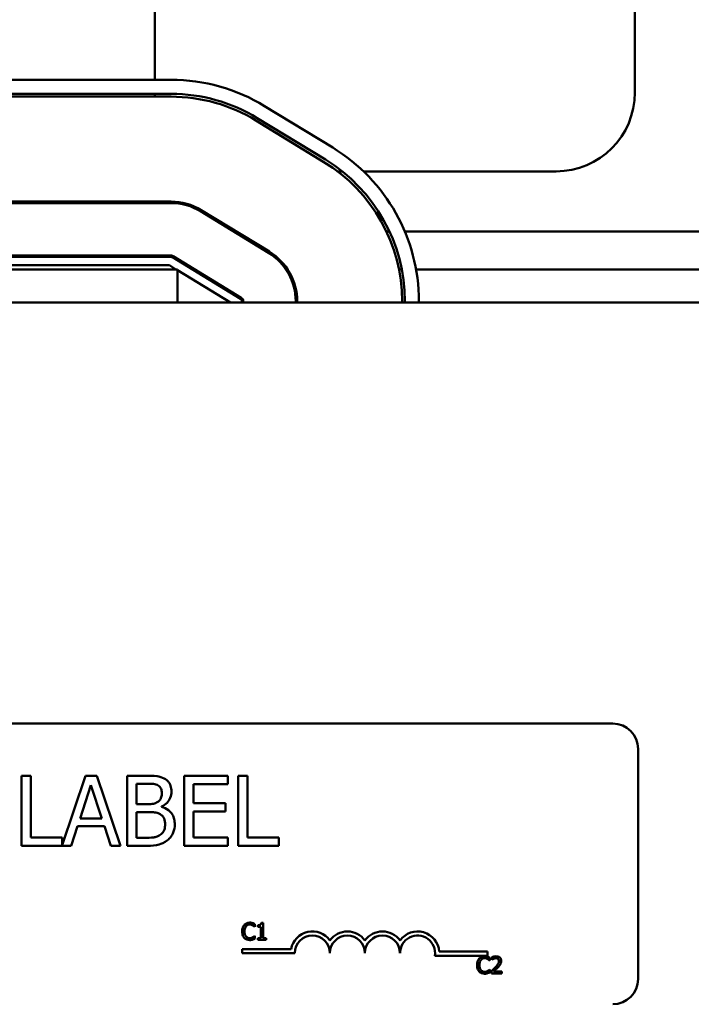
# Model space of a CAD drawing. Units: inches. Extents: x 2 to 86, y 1 to 67.
# Drawn here: x 15.4 to 16.7, y 49.8 to 51.8 of the extents above; entities that cross this region are included whole.
import ezdxf

# ---------------------------------------------------------------- set-up
doc = ezdxf.new("R2010")
doc.units = ezdxf.units.IN
doc.header["$LTSCALE"] = 4
doc.header["$MEASUREMENT"] = 0
doc.layers.add('Visible (ANSI)', color=7, linetype='Continuous', lineweight=50)

msp = doc.modelspace()

# ---------------------------------------------------------------- linework, layer by layer
at = {"layer": 'Visible (ANSI)'}
for p, q in [((16.6255, 53.1103), (16.6255, 51.6131)), ((15.6472, 51.639), (15.6472, 52.4245)), ((15.1935, 51.639), (15.6805, 51.639)), ((15.1935, 51.6104), (15.6805, 51.6104)), ((15.1935, 51.6047), (15.6805, 51.6047)), ((15.8712, 51.5854), (16.0099, 51.5008)), ((15.8533, 51.5562), (15.992, 51.4716)), ((15.8563, 51.561), (15.995, 51.4764)), ((16.0293, 51.4525), (16.0199, 51.4525)), ((16.4649, 51.4525), (16.0727, 51.4525)), ((15.3297, 51.391), (15.6805, 51.391)), ((15.33, 51.3881), (15.6805, 51.3881)), ((15.742, 51.3737), (15.8808, 51.2891)), ((15.7406, 51.3713), (15.8793, 51.2867)), ((15.8137, 51.33), (15.8083, 51.33)), ((16.1257, 51.33), (16.1194, 51.33)), ((16.8301, 51.33), (16.1569, 51.33)), ((15.3006, 51.2813), (15.6805, 51.2813)), ((15.3006, 51.2784), (15.6805, 51.2784)), ((15.6834, 51.2776), (15.8222, 51.193)), ((15.6849, 51.28), (15.8237, 51.1954)), ((15.6935, 51.2531), (14.5535, 51.2531)), ((15.6773, 51.2613), (15.3006, 51.2613)), ((15.6906, 51.2531), (15.6773, 51.2613)), ((15.6935, 51.1855), (15.6935, 51.2531)), ((15.729, 51.2531), (15.7236, 51.2531)), ((15.918, 51.2531), (15.9146, 51.2531)), ((16.1506, 51.2531), (16.1448, 51.2531)), ((16.8073, 51.2531), (16.1797, 51.2531)), ((15.8015, 51.1855), (15.6935, 51.2514)), ((18.5506, 51.1855), (11.6935, 51.1855)), ((15.8249, 51.1881), (15.8249, 51.1855)), ((15.8278, 51.1881), (15.8278, 51.1855)), ((15.9346, 51.1881), (15.9346, 51.1855)), ((15.9375, 51.1881), (15.9375, 51.1855)), ((16.1512, 51.1881), (16.1512, 51.1855)), ((16.1569, 51.1881), (16.1569, 51.1855)), ((16.1855, 51.1881), (16.1855, 51.1855)), ((13.8264, 50.3284), (16.5807, 50.3284)), ((16.6321, 50.2769), (16.6321, 49.8084)), ((15.3947, 50.2222), (15.3757, 50.2222)), ((15.3757, 50.2222), (15.3757, 50.0794)), ((15.3947, 50.0963), (15.3947, 50.2222)), ((15.5062, 50.2222), (15.4585, 50.0808)), ((15.5296, 50.2222), (15.5062, 50.2222)), ((15.5777, 50.0794), (15.5296, 50.2222)), ((15.6291, 50.2222), (15.5913, 50.2222)), ((15.5913, 50.2222), (15.5913, 50.0794)), ((15.7964, 50.2222), (15.707, 50.2222)), ((15.707, 50.2222), (15.707, 50.0794)), ((15.7964, 50.2053), (15.7964, 50.2222)), ((15.8172, 50.2222), (15.8172, 50.0794)), ((15.8362, 50.2222), (15.8172, 50.2222)), ((15.8362, 50.0963), (15.8362, 50.2222)), ((15.4954, 50.1355), (15.5174, 50.2028)), ((15.5174, 50.2028), (15.5395, 50.1355)), ((15.6103, 50.1642), (15.6103, 50.206)), ((15.6103, 50.206), (15.6284, 50.206)), ((15.726, 50.1662), (15.726, 50.2053)), ((15.726, 50.2053), (15.7964, 50.2053)), ((15.6318, 50.1642), (15.6103, 50.1642)), ((15.6614, 50.1588), (15.6614, 50.1595)), ((15.7917, 50.1662), (15.726, 50.1662)), ((15.7917, 50.1493), (15.7917, 50.1662)), ((15.5395, 50.1355), (15.4954, 50.1355)), ((15.6103, 50.0956), (15.6103, 50.1484)), ((15.6103, 50.1484), (15.6318, 50.1484)), ((15.726, 50.1493), (15.7917, 50.1493)), ((15.726, 50.0963), (15.726, 50.1493)), ((15.4772, 50.0794), (15.4902, 50.1193)), ((15.4902, 50.1193), (15.5447, 50.1193)), ((15.5447, 50.1193), (15.5577, 50.0794)), ((15.4585, 50.0963), (15.3947, 50.0963)), ((15.4585, 50.0808), (15.4585, 50.0963)), ((15.6257, 50.0956), (15.6103, 50.0956)), ((15.7964, 50.0963), (15.726, 50.0963)), ((15.7964, 50.0794), (15.7964, 50.0963)), ((15.9, 50.0963), (15.8362, 50.0963)), ((15.9, 50.0794), (15.9, 50.0963)), ((15.3757, 50.0794), (15.4772, 50.0794)), ((15.5577, 50.0794), (15.5777, 50.0794)), ((15.5913, 50.0794), (15.6323, 50.0794)), ((15.707, 50.0794), (15.7964, 50.0794)), ((15.8172, 50.0794), (15.9, 50.0794)), ((15.8511, 49.9148), (15.8515, 49.9148)), ((15.8515, 49.9148), (15.8515, 49.9203)), ((15.8574, 49.9179), (15.8574, 49.9148)), ((15.8574, 49.9148), (15.8637, 49.9148)), ((15.8637, 49.9148), (15.8637, 49.8918)), ((15.8681, 49.9227), (15.8645, 49.9227)), ((15.8681, 49.8918), (15.8681, 49.9227)), ((15.8515, 49.8961), (15.8511, 49.8961)), ((15.8515, 49.8906), (15.8515, 49.8961)), ((15.8637, 49.8918), (15.8574, 49.8918)), ((15.8574, 49.8918), (15.8574, 49.8883)), ((15.8742, 49.8918), (15.8681, 49.8918)), ((15.8742, 49.8883), (15.8742, 49.8918)), ((15.8256, 49.8611), (15.8256, 49.8695)), ((15.8256, 49.8695), (15.9252, 49.8695)), ((15.8574, 49.8883), (15.8742, 49.8883)), ((15.9328, 49.8611), (15.8256, 49.8611)), ((16.3256, 49.8557), (16.2181, 49.8557)), ((16.2268, 49.8641), (16.3256, 49.8641)), ((16.3256, 49.8641), (16.3256, 49.8557)), ((16.3301, 49.8462), (16.3301, 49.8517)), ((16.3341, 49.8527), (16.3341, 49.8478)), ((16.3297, 49.8462), (16.3301, 49.8462)), ((16.3341, 49.8478), (16.3343, 49.8478)), ((16.3301, 49.8275), (16.3298, 49.8275)), ((16.3301, 49.8221), (16.3301, 49.8275)), ((16.3334, 49.8246), (16.3334, 49.8197)), ((16.3334, 49.8197), (16.3545, 49.8197)), ((16.3545, 49.8237), (16.3377, 49.8237)), ((16.3545, 49.8197), (16.3545, 49.8237))]:
    msp.add_line(p, q, dxfattribs=at)
for centre, radius, start, end in [((15.6805, 51.2727), 0.3663, 58.627, 90), ((16.4649, 51.6131), 0.1606, 270, 0), ((15.8078, 51.6131), 0.1606, 180.9632, 183.0035), ((15.6805, 51.2727), 0.3377, 58.627, 90), ((15.6805, 51.2727), 0.332, 58.627, 90), ((15.8192, 51.1881), 0.3663, 0, 58.627), ((15.8192, 51.1881), 0.3377, 0, 58.627), ((15.8192, 51.1881), 0.332, 0, 58.627), ((15.6805, 51.2727), 0.1183, 58.627, 90), ((15.6805, 51.2727), 0.1154, 58.627, 90), ((15.6805, 51.2727), 0.00857, 58.627, 90), ((15.6805, 51.2727), 0.00571, 58.627, 90), ((15.8192, 51.1881), 0.1154, 0, 58.627), ((15.8192, 51.1881), 0.1183, 0, 58.627), ((15.8192, 51.1881), 0.00571, 0, 58.627), ((15.8192, 51.1881), 0.00857, 0, 58.627), ((16.5807, 50.2769), 0.0514, 0, 90), ((15.9685, 49.8611), 0.0441, 35.9425, 169.0242), ((15.9685, 49.8611), 0.0357, 0, 180), ((16.0399, 49.8611), 0.0441, 35.9425, 144.0575), ((16.0399, 49.8611), 0.0357, 0, 180), ((16.1113, 49.8611), 0.0441, 35.9425, 144.0575), ((16.1113, 49.8611), 0.0357, 0, 180), ((16.1828, 49.8611), 0.0441, 3.8949, 144.0575), ((16.1828, 49.8611), 0.0357, 351.2996, 180), ((16.5807, 49.8084), 0.0514, 270, 0)]:
    msp.add_arc(centre, radius, start, end, dxfattribs=at)
for points, knots in [([(15.6666, 50.2165), (15.6621, 50.219), (15.6572, 50.2206), (15.6445, 50.2222), (15.6368, 50.2222), (15.6291, 50.2222)], [-0.1714445, -0.1714445, -0.1714445, -0.1714445, -0.101982, -0.101982, 0, 0, 0, 0]), ([(15.6815, 50.1901), (15.6815, 50.1941), (15.6809, 50.1981), (15.6782, 50.206), (15.6763, 50.2085), (15.6728, 50.2126), (15.6699, 50.2148), (15.6666, 50.2165)], [-0.09263001, -0.09263001, -0.09263001, -0.09263001, -0.07150701, -0.07150701, -0.04871217, -0.04871217, 0, 0, 0, 0]), ([(15.6284, 50.206), (15.6339, 50.206), (15.6394, 50.2061), (15.6482, 50.205), (15.6514, 50.204), (15.6544, 50.2023)], [-0.1181889, -0.1181889, -0.1181889, -0.1181889, -0.0452274, -0.0452274, 0, 0, 0, 0]), ([(15.6544, 50.2023), (15.6557, 50.2016), (15.6569, 50.2006), (15.659, 50.1982), (15.6597, 50.1968), (15.6612, 50.1931), (15.6617, 50.1903), (15.6617, 50.1874)], [-0.06713504, -0.06713504, -0.06713504, -0.06713504, -0.05372874, -0.05372874, -0.0380452, -0.0380452, 0, 0, 0, 0]), ([(15.6614, 50.1595), (15.6655, 50.1615), (15.6692, 50.164), (15.6746, 50.1696), (15.6772, 50.1729), (15.6807, 50.1814), (15.6815, 50.1857), (15.6815, 50.1901)], [-0.214654, -0.214654, -0.214654, -0.214654, -0.1227313, -0.1227313, -0.058466, -0.058466, 0, 0, 0, 0]), ([(15.6617, 50.1874), (15.6617, 50.1844), (15.6614, 50.1813), (15.6599, 50.176), (15.659, 50.1744), (15.657, 50.1715), (15.6555, 50.1701), (15.6537, 50.169)], [-0.0672613, -0.0672613, -0.0672613, -0.0672613, -0.04649044, -0.04649044, -0.02829868, -0.02829868, 0, 0, 0, 0]), ([(15.6537, 50.169), (15.6499, 50.1666), (15.6469, 50.1656), (15.6418, 50.1645), (15.6371, 50.1642), (15.6318, 50.1642)], [-0.1175554, -0.1175554, -0.1175554, -0.1175554, -0.0713546, -0.0713546, 0, 0, 0, 0]), ([(15.6882, 50.1233), (15.6882, 50.1268), (15.6878, 50.1303), (15.6862, 50.1368), (15.6851, 50.1398), (15.6816, 50.146), (15.6788, 50.1494), (15.671, 50.1554), (15.6664, 50.1575), (15.6614, 50.1588)], [-0.2420841, -0.2420841, -0.2420841, -0.2420841, -0.18458, -0.18458, -0.1316331, -0.1316331, -0.0681717, -0.0681717, 0, 0, 0, 0]), ([(15.6318, 50.1484), (15.641, 50.1484), (15.6451, 50.1479), (15.6504, 50.1472), (15.6537, 50.1463), (15.6568, 50.1447)], [-0.07155285, -0.07155285, -0.07155285, -0.07155285, -0.04637894, -0.04637894, 0, 0, 0, 0]), ([(15.6568, 50.1447), (15.659, 50.1435), (15.6611, 50.1421), (15.6649, 50.1383), (15.6658, 50.1364), (15.6678, 50.1314), (15.6684, 50.127), (15.6684, 50.1225)], [-0.09705092, -0.09705092, -0.09705092, -0.09705092, -0.08023623, -0.08023623, -0.06035565, -0.06035565, 0, 0, 0, 0]), ([(15.6684, 50.1225), (15.6684, 50.1199), (15.6682, 50.1172), (15.667, 50.1123), (15.6661, 50.1104), (15.6633, 50.1059), (15.6608, 50.1036), (15.6581, 50.1016)], [-0.09609737, -0.09609737, -0.09609737, -0.09609737, -0.07032406, -0.07032406, -0.04489809, -0.04489809, 0, 0, 0, 0]), ([(15.6734, 50.091), (15.6759, 50.093), (15.6782, 50.0953), (15.6819, 50.1003), (15.6838, 50.1034), (15.6873, 50.112), (15.6882, 50.1176), (15.6882, 50.1233)], [-0.1800228, -0.1800228, -0.1800228, -0.1800228, -0.1248077, -0.1248077, -0.0752891, -0.0752891, 0, 0, 0, 0]), ([(15.6581, 50.1016), (15.6562, 50.1004), (15.6542, 50.0994), (15.6491, 50.0974), (15.6466, 50.097), (15.6397, 50.0958), (15.6324, 50.0956), (15.6257, 50.0956)], [-0.1236077, -0.1236077, -0.1236077, -0.1236077, -0.1097926, -0.1097926, -0.0901693, -0.0901693, 0, 0, 0, 0]), ([(15.6323, 50.0794), (15.6406, 50.0794), (15.6491, 50.08), (15.6607, 50.0834), (15.6667, 50.0858), (15.6734, 50.091)], [-0.2818063, -0.2818063, -0.2818063, -0.2818063, -0.1121049, -0.1121049, 0, 0, 0, 0]), ([(15.8297, 49.9185), (15.828, 49.9165), (15.8271, 49.9143), (15.8257, 49.9105), (15.8255, 49.9079), (15.8255, 49.9054)], [-0.05391515, -0.05391515, -0.05391515, -0.05391515, -0.03350656, -0.03350656, 0, 0, 0, 0]), ([(15.8409, 49.9232), (15.8397, 49.9232), (15.8385, 49.9231), (15.8362, 49.9226), (15.8351, 49.9222), (15.8324, 49.9209), (15.831, 49.9198), (15.8297, 49.9185)], [-0.05600159, -0.05600159, -0.05600159, -0.05600159, -0.03985515, -0.03985515, -0.02469419, -0.02469419, 0, 0, 0, 0]), ([(15.8302, 49.9054), (15.8302, 49.9074), (15.8304, 49.9099), (15.8318, 49.9135), (15.8324, 49.9147), (15.8333, 49.9158)], [-0.05178779, -0.05178779, -0.05178779, -0.05178779, -0.0180011, -0.0180011, 0, 0, 0, 0]), ([(15.8333, 49.9158), (15.8338, 49.9164), (15.8344, 49.9169), (15.8356, 49.9178), (15.8363, 49.9182), (15.8382, 49.919), (15.8395, 49.9193), (15.8408, 49.9193)], [-0.03856829, -0.03856829, -0.03856829, -0.03856829, -0.02801144, -0.02801144, -0.0176707, -0.0176707, 0, 0, 0, 0]), ([(15.8408, 49.9193), (15.8428, 49.9193), (15.8439, 49.919), (15.8454, 49.9185), (15.8463, 49.9181), (15.8472, 49.9176)], [-0.02039428, -0.02039428, -0.02039428, -0.02039428, -0.01376019, -0.01376019, 0, 0, 0, 0]), ([(15.8469, 49.9223), (15.8456, 49.9227), (15.8445, 49.9229), (15.843, 49.9231), (15.842, 49.9232), (15.8409, 49.9232)], [-0.0201974, -0.0201974, -0.0201974, -0.0201974, -0.01441742, -0.01441742, 0, 0, 0, 0]), ([(15.8515, 49.9203), (15.8504, 49.9209), (15.8496, 49.9212), (15.8484, 49.9217), (15.8477, 49.922), (15.8469, 49.9223)], [-0.01703196, -0.01703196, -0.01703196, -0.01703196, -0.01078588, -0.01078588, 0, 0, 0, 0]), ([(15.8472, 49.9176), (15.8486, 49.9169), (15.849, 49.9166), (15.85, 49.9157), (15.8506, 49.9152), (15.8511, 49.9148)], [-0.01883133, -0.01883133, -0.01883133, -0.01883133, -0.0086958, -0.0086958, 0, 0, 0, 0]), ([(15.8645, 49.9227), (15.8645, 49.9222), (15.8644, 49.9217), (15.8642, 49.9209), (15.864, 49.9205), (15.8636, 49.9198), (15.8634, 49.9195), (15.8628, 49.919), (15.8624, 49.9187), (15.8604, 49.918), (15.8589, 49.9179), (15.8574, 49.9179)], [-0.1005438, -0.1005438, -0.1005438, -0.1005438, -0.0762723, -0.0762723, -0.0553229, -0.0553229, -0.032618, -0.032618, -0.0195337, -0.0195337, 0, 0, 0, 0]), ([(15.8255, 49.9054), (15.8255, 49.9017), (15.8261, 49.8989), (15.8277, 49.8949), (15.8286, 49.8935), (15.8298, 49.8922)], [-0.0565393, -0.0565393, -0.0565393, -0.0565393, -0.02330056, -0.02330056, 0, 0, 0, 0]), ([(15.8298, 49.8922), (15.8304, 49.8914), (15.8312, 49.8908), (15.8331, 49.8895), (15.834, 49.889), (15.8366, 49.888), (15.8387, 49.8877), (15.8408, 49.8877)], [-0.04386232, -0.04386232, -0.04386232, -0.04386232, -0.03702527, -0.03702527, -0.0282377, -0.0282377, 0, 0, 0, 0]), ([(15.8334, 49.895), (15.8319, 49.8968), (15.8313, 49.8986), (15.8304, 49.9012), (15.8302, 49.9034), (15.8302, 49.9054)], [-0.03644733, -0.03644733, -0.03644733, -0.03644733, -0.02691563, -0.02691563, 0, 0, 0, 0]), ([(15.8408, 49.8916), (15.8401, 49.8916), (15.8393, 49.8917), (15.8376, 49.8921), (15.8369, 49.8924), (15.8352, 49.8933), (15.8342, 49.8941), (15.8334, 49.895)], [-0.03238995, -0.03238995, -0.03238995, -0.03238995, -0.0253562, -0.0253562, -0.01712674, -0.01712674, 0, 0, 0, 0]), ([(15.8475, 49.8933), (15.8462, 49.8926), (15.845, 49.8922), (15.8433, 49.8918), (15.8421, 49.8916), (15.8408, 49.8916)], [-0.02278521, -0.02278521, -0.02278521, -0.02278521, -0.01647079, -0.01647079, 0, 0, 0, 0]), ([(15.8469, 49.8887), (15.8483, 49.8891), (15.8491, 49.8895), (15.85, 49.8899), (15.8508, 49.8903), (15.8515, 49.8906)], [-0.01416488, -0.01416488, -0.01416488, -0.01416488, -0.01047492, -0.01047492, 0, 0, 0, 0]), ([(15.8511, 49.8961), (15.8506, 49.8955), (15.8499, 49.8949), (15.849, 49.8942), (15.8482, 49.8937), (15.8475, 49.8933)], [-0.01495538, -0.01495538, -0.01495538, -0.01495538, -0.01159733, -0.01159733, 0, 0, 0, 0]), ([(15.8408, 49.8877), (15.8428, 49.8877), (15.8437, 49.8878), (15.8451, 49.8881), (15.846, 49.8884), (15.8469, 49.8887)], [-0.01789879, -0.01789879, -0.01789879, -0.01789879, -0.01266255, -0.01266255, 0, 0, 0, 0]), ([(16.3084, 49.8499), (16.3066, 49.8479), (16.3057, 49.8458), (16.3044, 49.842), (16.3041, 49.8394), (16.3041, 49.8368)], [-0.05391515, -0.05391515, -0.05391515, -0.05391515, -0.03350656, -0.03350656, 0, 0, 0, 0]), ([(16.3195, 49.8546), (16.3183, 49.8546), (16.3171, 49.8545), (16.3148, 49.854), (16.3137, 49.8537), (16.311, 49.8524), (16.3096, 49.8513), (16.3084, 49.8499)], [-0.05600159, -0.05600159, -0.05600159, -0.05600159, -0.03985515, -0.03985515, -0.02469419, -0.02469419, 0, 0, 0, 0]), ([(16.3119, 49.8472), (16.3124, 49.8478), (16.313, 49.8484), (16.3143, 49.8493), (16.3149, 49.8497), (16.3169, 49.8505), (16.3181, 49.8507), (16.3195, 49.8507)], [-0.03856829, -0.03856829, -0.03856829, -0.03856829, -0.02801144, -0.02801144, -0.0176707, -0.0176707, 0, 0, 0, 0]), ([(16.3255, 49.8537), (16.3243, 49.8541), (16.3232, 49.8543), (16.3217, 49.8545), (16.3206, 49.8546), (16.3195, 49.8546)], [-0.0201974, -0.0201974, -0.0201974, -0.0201974, -0.01441742, -0.01441742, 0, 0, 0, 0]), ([(16.3195, 49.8507), (16.3214, 49.8507), (16.3225, 49.8504), (16.324, 49.85), (16.325, 49.8496), (16.3259, 49.8491)], [-0.02039428, -0.02039428, -0.02039428, -0.02039428, -0.01376019, -0.01376019, 0, 0, 0, 0]), ([(16.3301, 49.8517), (16.329, 49.8523), (16.3282, 49.8527), (16.3271, 49.8532), (16.3263, 49.8535), (16.3255, 49.8537)], [-0.01703196, -0.01703196, -0.01703196, -0.01703196, -0.01078588, -0.01078588, 0, 0, 0, 0]), ([(16.3259, 49.8491), (16.3272, 49.8484), (16.3276, 49.848), (16.3287, 49.8472), (16.3292, 49.8467), (16.3297, 49.8462)], [-0.01883133, -0.01883133, -0.01883133, -0.01883133, -0.0086958, -0.0086958, 0, 0, 0, 0]), ([(16.3429, 49.8547), (16.3407, 49.8547), (16.3388, 49.8543), (16.3367, 49.8537), (16.3352, 49.8532), (16.3341, 49.8527)], [-0.02537479, -0.02537479, -0.02537479, -0.02537479, -0.01636059, -0.01636059, 0, 0, 0, 0]), ([(16.3343, 49.8478), (16.3348, 49.8481), (16.3353, 49.8484), (16.3364, 49.8491), (16.337, 49.8494), (16.3377, 49.8497)], [-0.01709269, -0.01709269, -0.01709269, -0.01709269, -0.00936796, -0.00936796, 0, 0, 0, 0]), ([(16.3377, 49.8497), (16.3388, 49.8501), (16.3397, 49.8504), (16.3409, 49.8507), (16.3417, 49.8508), (16.3425, 49.8508)], [-0.01621929, -0.01621929, -0.01621929, -0.01621929, -0.01114601, -0.01114601, 0, 0, 0, 0]), ([(16.3425, 49.8508), (16.3436, 49.8508), (16.3444, 49.8506), (16.3456, 49.8502), (16.3462, 49.8498), (16.3467, 49.8494)], [-0.0167019, -0.0167019, -0.0167019, -0.0167019, -0.00937535, -0.00937535, 0, 0, 0, 0]), ([(16.3531, 49.8453), (16.3531, 49.846), (16.353, 49.8468), (16.3528, 49.8482), (16.3526, 49.8488), (16.3519, 49.8504), (16.3513, 49.8513), (16.3499, 49.8527), (16.3489, 49.8534), (16.3461, 49.8545), (16.3445, 49.8547), (16.3429, 49.8547)], [-0.0959954, -0.0959954, -0.0959954, -0.0959954, -0.07980065, -0.07980065, -0.06487587, -0.06487587, -0.04062092, -0.04062092, -0.02135969, -0.02135969, 0, 0, 0, 0]), ([(16.3467, 49.8494), (16.347, 49.8491), (16.3472, 49.8489), (16.3477, 49.8482), (16.3479, 49.8478), (16.3483, 49.8468), (16.3484, 49.8459), (16.3484, 49.8451)], [-0.01799053, -0.01799053, -0.01799053, -0.01799053, -0.01511041, -0.01511041, -0.01146257, -0.01146257, 0, 0, 0, 0]), ([(16.3041, 49.8368), (16.3041, 49.8332), (16.3047, 49.8303), (16.3063, 49.8264), (16.3072, 49.8249), (16.3084, 49.8236)], [-0.0565393, -0.0565393, -0.0565393, -0.0565393, -0.02330056, -0.02330056, 0, 0, 0, 0]), ([(16.3088, 49.8368), (16.3088, 49.8389), (16.3091, 49.8413), (16.3104, 49.845), (16.311, 49.8462), (16.3119, 49.8472)], [-0.05178779, -0.05178779, -0.05178779, -0.05178779, -0.0180011, -0.0180011, 0, 0, 0, 0]), ([(16.312, 49.8265), (16.3105, 49.8282), (16.3099, 49.8301), (16.309, 49.8327), (16.3088, 49.8348), (16.3088, 49.8368)], [-0.03644733, -0.03644733, -0.03644733, -0.03644733, -0.02691563, -0.02691563, 0, 0, 0, 0]), ([(16.3416, 49.8328), (16.3398, 49.8308), (16.3385, 49.8295), (16.3363, 49.8273), (16.3348, 49.8259), (16.3334, 49.8246)], [-0.04170724, -0.04170724, -0.04170724, -0.04170724, -0.02643388, -0.02643388, 0, 0, 0, 0]), ([(16.3377, 49.8237), (16.3392, 49.8252), (16.3412, 49.8271), (16.3436, 49.8293), (16.3452, 49.8309), (16.3467, 49.8326)], [-0.04283915, -0.04283915, -0.04283915, -0.04283915, -0.03037008, -0.03037008, 0, 0, 0, 0]), ([(16.3484, 49.8451), (16.3484, 49.8441), (16.3483, 49.8432), (16.3478, 49.8414), (16.3474, 49.8406), (16.346, 49.8379), (16.344, 49.8354), (16.3416, 49.8328)], [-0.08762492, -0.08762492, -0.08762492, -0.08762492, -0.06763594, -0.06763594, -0.04692782, -0.04692782, 0, 0, 0, 0]), ([(16.3467, 49.8326), (16.3476, 49.8335), (16.3485, 49.8345), (16.35, 49.8364), (16.3507, 49.8374), (16.3513, 49.8385)], [-0.03315218, -0.03315218, -0.03315218, -0.03315218, -0.0160429, -0.0160429, 0, 0, 0, 0]), ([(16.3513, 49.8385), (16.3521, 49.8398), (16.3524, 49.841), (16.353, 49.8428), (16.3531, 49.8441), (16.3531, 49.8453)], [-0.02530612, -0.02530612, -0.02530612, -0.02530612, -0.01672719, -0.01672719, 0, 0, 0, 0]), ([(16.3084, 49.8236), (16.3091, 49.8229), (16.3098, 49.8222), (16.3117, 49.8209), (16.3126, 49.8205), (16.3152, 49.8195), (16.3173, 49.8191), (16.3194, 49.8191)], [-0.04386232, -0.04386232, -0.04386232, -0.04386232, -0.03702527, -0.03702527, -0.0282377, -0.0282377, 0, 0, 0, 0]), ([(16.3195, 49.8231), (16.3187, 49.8231), (16.3179, 49.8231), (16.3162, 49.8235), (16.3155, 49.8238), (16.3138, 49.8247), (16.3128, 49.8255), (16.312, 49.8265)], [-0.03238995, -0.03238995, -0.03238995, -0.03238995, -0.0253562, -0.0253562, -0.01712674, -0.01712674, 0, 0, 0, 0]), ([(16.3194, 49.8191), (16.3214, 49.8191), (16.3224, 49.8193), (16.3237, 49.8195), (16.3246, 49.8198), (16.3255, 49.8201)], [-0.01789879, -0.01789879, -0.01789879, -0.01789879, -0.01266255, -0.01266255, 0, 0, 0, 0]), ([(16.3261, 49.8248), (16.3248, 49.824), (16.3236, 49.8237), (16.3219, 49.8232), (16.3207, 49.8231), (16.3195, 49.8231)], [-0.02278521, -0.02278521, -0.02278521, -0.02278521, -0.01647079, -0.01647079, 0, 0, 0, 0]), ([(16.3255, 49.8201), (16.327, 49.8206), (16.3277, 49.8209), (16.3287, 49.8214), (16.3294, 49.8217), (16.3301, 49.8221)], [-0.01416488, -0.01416488, -0.01416488, -0.01416488, -0.01047492, -0.01047492, 0, 0, 0, 0]), ([(16.3298, 49.8275), (16.3292, 49.827), (16.3285, 49.8264), (16.3276, 49.8257), (16.3269, 49.8252), (16.3261, 49.8248)], [-0.01495538, -0.01495538, -0.01495538, -0.01495538, -0.01159733, -0.01159733, 0, 0, 0, 0])]:
    msp.add_open_spline(points, degree=3, knots=knots, dxfattribs=at)

doc.saveas('drawing.dxf')
